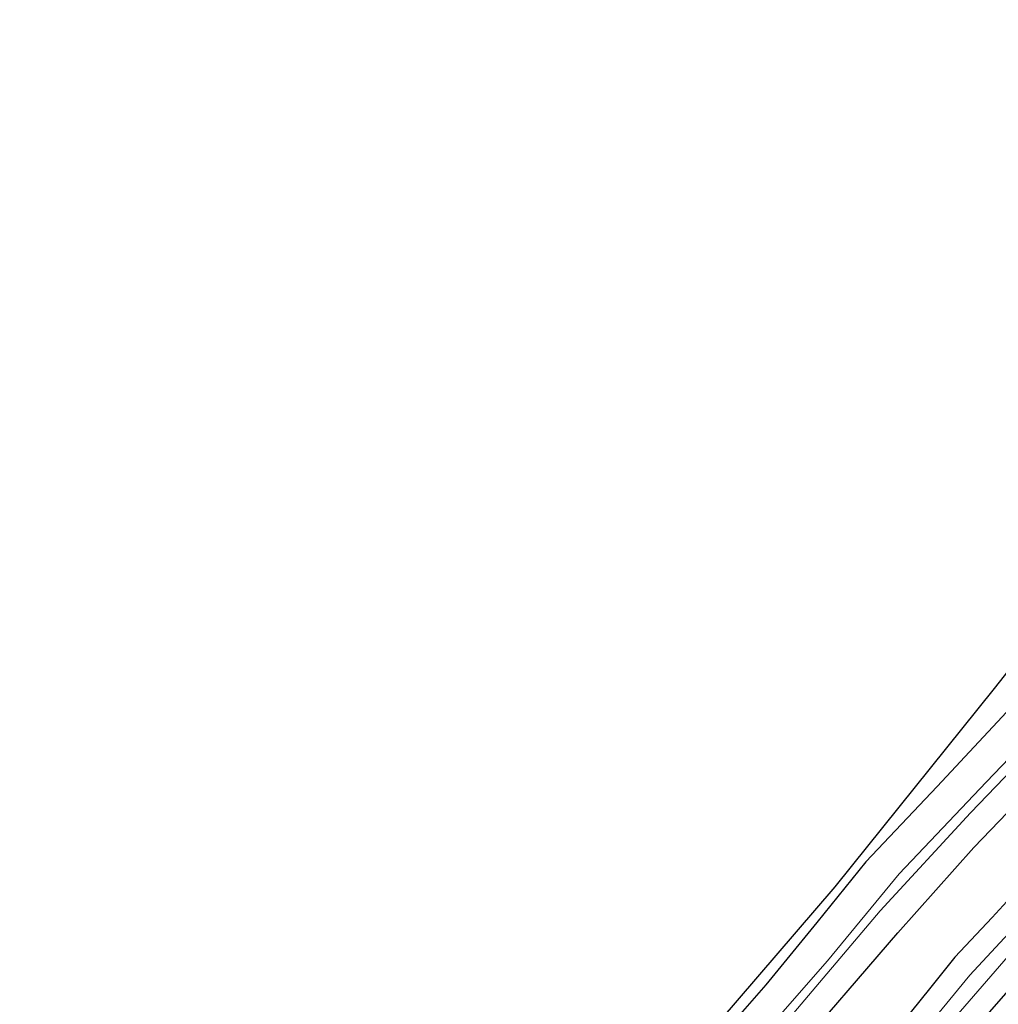
# Model space of a CAD drawing. Units: metres. Extents: x 79998 to 86369, y 401143 to 406253.
# Drawn here: x 84104 to 84184, y 401964 to 402044 of the extents above; entities that cross this region are included whole.
import ezdxf

# ---------------------------------------------------------------- set-up
doc = ezdxf.new("R2010")
doc.units = ezdxf.units.M
doc.layers.add('B-ME-GW-INSTEEKWATERGANG-L-B1', color=10, linetype='Continuous')
doc.layers.add('B-ME-KG-KADASTRAAL-OPNAMEDTMGRENS-L-B1', color=10, linetype='Continuous')
for name, color, linetype, lineweight in [('B-ME-IE-GRASLAND-GV-B6', 93, 'Continuous', 18), ('B-ME-IE-GRONDWERKLIJN-GROND_INGERICHT-GV-B6', 253, 'Continuous', 18), ('B-ME-OG-WATER-GV-B6', 153, 'Continuous', 18)]:
    doc.layers.add(name, color=color, linetype=linetype, lineweight=lineweight)

msp = doc.modelspace()

# ---------------------------------------------------------------- linework, layer by layer
at = {"layer": 'B-ME-GW-INSTEEKWATERGANG-L-B1'}
for points in [[(84104.2375, 401876.4271, 1.0962), (84108.5301, 401880.9118, 1.1305), (84117.9544, 401890.5739, 1.091), (84130.5853, 401903.4579, 1.1968), (84139.7314, 401913.6762, 1.1291), (84154.1766, 401929.5508, 1.1615), (84167.8195, 401945.2163, 1.1923), (84177.406, 401956.791, 1.2177), (84187.6518, 401968.4928, 1.0976), (84196.7631, 401978.2592, 1.1982), (84209.0864, 401991.355, 1.0811), (84217.5717, 402000.5305, 1.0536), (84227.1567, 402012.6219, 1.1198), (84233.7542, 402021.3369, 1.0742), (84234.3061, 402022.0802, 1.0229)], [(84185.7937, 401989.0429, 1.2714), (84178.6331, 401981.393, 1.2168), (84172.8481, 401975.259, 1.2342), (84168.8864, 401970.3344, 1.1819), (84164.7593, 401965.2932, 1.0741), (84158.5158, 401958.1369, 1.1743)], [(84166.5604, 401959.1854, 0.9027), (84175.4495, 401969.5145, 0.7849), (84181.6325, 401976.4206, 0.8981), (84189.7808, 401984.9165, 0.9254)], [(84187.872, 401975.9484, 0.8456), (84183.1018, 401970.7537, 0.7939), (84180.0763, 401967.5214, 0.8645), (84178.0245, 401964.9495, 0.8346), (84175.1033, 401961.3349, 0.8585)]]:
    msp.add_polyline3d(points, dxfattribs=at)
at = {"layer": 'B-ME-IE-GRASLAND-GV-B6'}
for points in [[(84158.5158, 401958.1369, 1.1743), (84164.7593, 401965.2932, 1.0741), (84168.8864, 401970.3344, 1.1819), (84172.8481, 401975.259, 1.2342), (84178.6331, 401981.393, 1.2168), (84185.7937, 401989.0429, 1.2714)], [(84188.9031, 401988.2819, -0.421), (84182.6328, 401981.7362, -0.4381), (84175.565, 401974.2994, -0.4271), (84169.7519, 401967.235, -0.4015), (84165.5729, 401962.4501, -0.3821)], [(84166.1382, 401961.9696, -0.38), (84174.0131, 401971.3018, -0.4209), (84181.3514, 401979.245, -0.4455), (84187.515, 401985.6477, -0.4188)], [(84166.5604, 401959.1854, 0.9027), (84175.4495, 401969.5145, 0.7849), (84181.6325, 401976.4206, 0.8981), (84189.7808, 401984.9165, 0.9254)], [(84189.7808, 401984.9165, 0.9254), (84181.6325, 401976.4206, 0.8981), (84175.4495, 401969.5145, 0.7849), (84166.5604, 401959.1854, 0.9027)], [(84175.1033, 401961.3349, 0.8585), (84178.0245, 401964.9495, 0.8346), (84180.0763, 401967.5214, 0.8645), (84183.1018, 401970.7537, 0.7939), (84187.872, 401975.9484, 0.8456)], [(84187.872, 401975.9484, 0.8456), (84183.1018, 401970.7537, 0.7939), (84180.0763, 401967.5214, 0.8645), (84178.0245, 401964.9495, 0.8346), (84175.1033, 401961.3349, 0.8585)], [(84184.4435, 401969.4522, -0.2401), (84181.2875, 401966.0649, -0.2401), (84178.4221, 401962.5726, -0.2401)], [(84173.867, 401955.444, -0.239), (84185.46, 401968.823, -0.2401)], [(84187.6518, 401968.4928, 1.0976), (84177.406, 401956.791, 1.2177)], [(84177.406, 401956.791, 1.2177), (84187.6518, 401968.4928, 1.0976)]]:
    msp.add_polyline3d(points, dxfattribs=at)
at = {"layer": 'B-ME-IE-GRONDWERKLIJN-GROND_INGERICHT-GV-B6'}
msp.add_polyline3d([(84226.1022, 402036.9006, 1.3517), (84225.2557, 402035.8078, 1.3286), (84224.1975, 402034.6092, 1.2879), (84220.0704, 402028.5457, 1.2137), (84213.5094, 402020.2965, 1.3552), (84208.207, 402013.3271, 1.3099), (84201.6108, 402005.7477, 1.2807), (84194.2674, 401998.1864, 1.3516), (84185.7937, 401989.0429, 1.2714), (84178.6331, 401981.393, 1.2168), (84172.8481, 401975.259, 1.2342), (84168.8864, 401970.3344, 1.1819), (84164.7593, 401965.2932, 1.0741), (84158.5158, 401958.1369, 1.1743), (84157.8418, 401958.6324, 1.1784), (84170.3688, 401973.2357, 1.2727), (84183.301, 401989.3195, 1.2756), (84198.1013, 402008.1318, 1.3603), (84212.6142, 402026.6569, 1.3143), (84224.5406, 402043.6023, 1.3541), (84228.9237, 402040.7905, 1.3998), (84226.1022, 402036.9006, 1.3517)], dxfattribs=at)
at = {"layer": 'B-ME-KG-KADASTRAAL-OPNAMEDTMGRENS-L-B1'}
msp.add_polyline3d([(84157.8418, 401958.6324, 1.1784), (84170.3688, 401973.2357, 1.2727), (84183.301, 401989.3195, 1.2756), (84198.1013, 402008.1318, 1.3603)], dxfattribs=at)
at = {"layer": 'B-ME-OG-WATER-GV-B6'}
for points in [[(84165.5729, 401962.4501, -0.3821), (84169.7519, 401967.235, -0.4015), (84175.565, 401974.2994, -0.4271), (84182.6328, 401981.7362, -0.4381), (84188.9031, 401988.2819, -0.421)], [(84187.515, 401985.6477, -0.4188), (84181.3514, 401979.245, -0.4455), (84174.0131, 401971.3018, -0.4209), (84166.1382, 401961.9696, -0.38)], [(84178.4221, 401962.5726, -0.2401), (84181.2875, 401966.0649, -0.2401), (84184.4435, 401969.4522, -0.2401)], [(84185.46, 401968.823, -0.2401), (84173.867, 401955.444, -0.239)]]:
    msp.add_polyline3d(points, dxfattribs=at)

doc.saveas('drawing.dxf')
